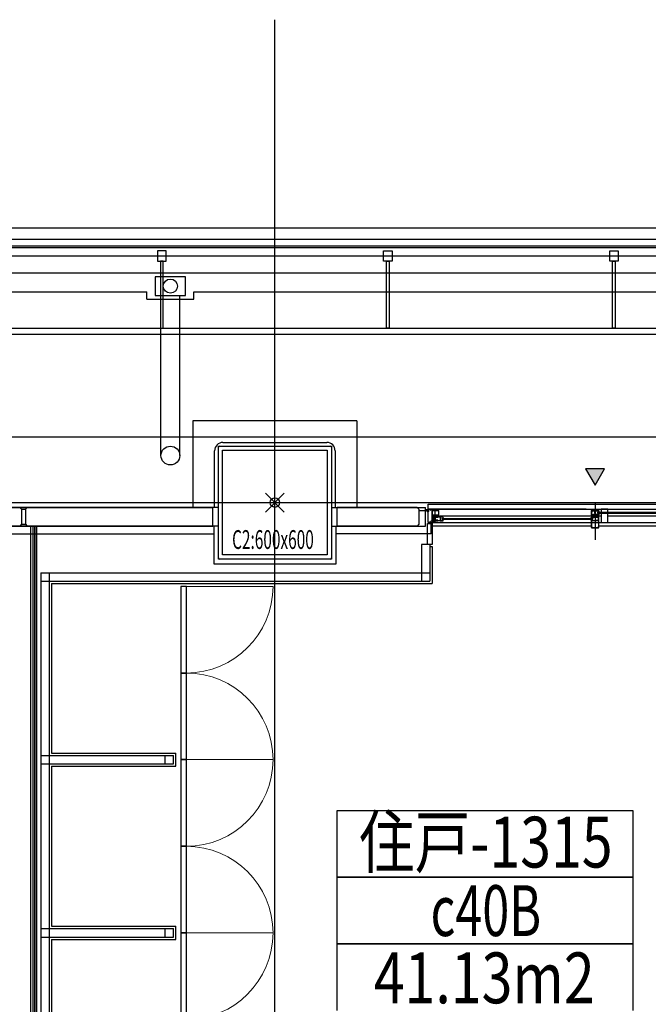
# Model space of a CAD drawing. Extents: x -15064 to 65471, y 45088 to 83779.
# Drawn here: x 50046 to 53384, y 78549 to 83779 of the extents above; entities that cross this region are included whole.
import ezdxf
from ezdxf.enums import TextEntityAlignment as Align

# ---------------------------------------------------------------- set-up
doc = ezdxf.new("R2010")
doc.units = 0
doc.header["$LTSCALE"] = 10
doc.header["$PDMODE"] = 35
doc.header["$PDSIZE"] = 50
doc.layers.get('0').update_dxf_attribs({"linetype": 'CONTINUOUS'})
doc.styles.add('C-BEAM-13F$0$JAPAN-EE', font='extslim2.shx', dxfattribs={"width": 0.8, "bigfont": 'extfont2.shx'})
doc.styles.add('JAPAN-EE', font='extslim2.shx', dxfattribs={"width": 0.8, "bigfont": 'extfont2.shx'})

msp = doc.modelspace()

# ---------------------------------------------------------------- linework, layer by layer
for p, q in [((51401.21, 48648.46), (51401.21, 83778.73)), ((-7453.79, 82673.73), (59856.21, 82673.73)), ((-7453.79, 82613.73), (59856.21, 82613.73)), ((59818.71, 82576.23), (-7416.29, 82576.23)), ((-14251.06, 82523.73), (64583.19, 82523.73)), ((-7416.29, 82568.23), (59818.71, 82568.23)), ((50823.71, 82551.23), (50778.71, 82551.23)), ((50778.71, 82551.23), (50778.71, 82496.23)), ((50823.71, 82496.23), (50823.71, 82551.23)), ((51978.71, 82551.23), (52023.71, 82551.23)), ((51978.71, 82496.23), (51978.71, 82551.23)), ((52023.71, 82551.23), (52023.71, 82496.23)), ((53178.71, 82551.23), (53223.71, 82551.23)), ((53178.71, 82496.23), (53178.71, 82551.23)), ((53223.71, 82551.23), (53223.71, 82496.23)), ((50778.71, 82496.23), (50823.71, 82496.23)), ((50808.71, 82496.23), (50793.71, 82496.23)), ((50793.71, 82496.23), (50793.71, 82141.23)), ((50808.71, 82141.23), (50808.71, 82496.23)), ((52023.71, 82496.23), (51978.71, 82496.23)), ((51993.71, 82496.23), (52008.71, 82496.23)), ((51993.71, 82141.23), (51993.71, 82496.23)), ((52008.71, 82496.23), (52008.71, 82141.23)), ((53223.71, 82496.23), (53178.71, 82496.23)), ((53193.71, 82496.23), (53208.71, 82496.23)), ((53193.71, 82141.23), (53193.71, 82496.23)), ((53208.71, 82496.23), (53208.71, 82141.23)), ((-7273.79, 82433.73), (59661.21, 82433.73)), ((50926.21, 82413.73), (50766.21, 82413.73)), ((50766.21, 82413.73), (50766.21, 82313.73)), ((50926.21, 82313.73), (50926.21, 82413.73)), ((43771.21, 82333.73), (50721.21, 82333.73)), ((50721.21, 82293.73), (50721.21, 82333.73)), ((50766.21, 82313.73), (50926.21, 82313.73)), ((50796.21, 81463.73), (50796.21, 82313.73)), ((50896.21, 81463.73), (50896.21, 82313.73)), ((50971.21, 82293.73), (50971.21, 82333.73)), ((50971.21, 82333.73), (57921.21, 82333.73)), ((50721.21, 82293.73), (50971.21, 82293.73)), ((49531.21, 82141.23), (54366.21, 82141.23)), ((54366.21, 82106.23), (49531.21, 82106.23)), ((50793.71, 82141.23), (50808.71, 82141.23)), ((52008.71, 82141.23), (51993.71, 82141.23)), ((53208.71, 82141.23), (53193.71, 82141.23)), ((50966.21, 81648.73), (50966.21, 81188.73)), ((51836.21, 81648.73), (50966.21, 81648.73)), ((51836.21, 81648.73), (51836.21, 81188.73)), ((-14251.06, 81563.73), (64583.19, 81563.73)), ((51125.21, 81533.73), (51677.21, 81533.73)), ((51081.21, 81188.73), (51081.21, 81489.73)), ((51101.21, 80913.73), (51101.21, 81513.73)), ((51101.21, 81513.73), (51701.21, 81513.73)), ((51101.21, 80919.73), (51101.21, 81507.73)), ((51107.21, 81513.73), (51695.21, 81513.73)), ((51123.21, 81491.73), (51679.21, 81491.73)), ((51123.21, 80935.73), (51123.21, 81491.73)), ((51679.21, 81491.73), (51679.21, 80935.73)), ((51701.21, 81513.73), (51701.21, 80913.73)), ((51701.21, 81507.73), (51701.21, 80919.73)), ((51721.21, 81489.73), (51721.21, 81188.73)), ((53151.21, 81392.91), (53051.21, 81392.91)), ((53051.21, 81392.91), (53101.21, 81306.31)), ((53101.21, 81306.31), (53151.21, 81392.91)), ((-11933.79, 81213.73), (63983.19, 81213.73)), ((53101.21, 81216.23), (53101.21, 81016.23)), ((51101.21, 81188.73), (48501.21, 81188.73)), ((48621.21, 81188.73), (51071.21, 81188.73)), ((50046.21, 81188.73), (50056.21, 81178.73)), ((50056.21, 81178.73), (50056.21, 81098.73)), ((50056.21, 81178.73), (50076.21, 81178.73)), ((50086.21, 81188.73), (50076.21, 81178.73)), ((50076.21, 81178.73), (50076.21, 81098.73)), ((50086.21, 81188.73), (50566.21, 81188.73)), ((50145.71, 81188.73), (50625.71, 81188.73)), ((51071.21, 81088.73), (51071.21, 81188.73)), ((51701.21, 81188.73), (52201.21, 81188.73)), ((52156.21, 81188.73), (51731.21, 81188.73)), ((51731.21, 81088.73), (51731.21, 81188.73)), ((52156.21, 81188.73), (52166.21, 81178.73)), ((52166.21, 81178.73), (52166.21, 81098.73)), ((52167.5, 81172.23), (52216.21, 81172.23)), ((52201.21, 81178.73), (52201.21, 81188.73)), ((52201.21, 81088.73), (52201.21, 81178.73)), ((52216.25, 81166.73), (52209.75, 81166.73)), ((52216.35, 81165.73), (52209.75, 81165.73)), ((52214.21, 81178.73), (52251.21, 81178.73)), ((52214.21, 81108.73), (52214.21, 81178.73)), ((52214.75, 81166.73), (52214.75, 81206.31)), ((52214.75, 81206.31), (53987.67, 81206.31)), ((52216.25, 81177.08), (52216.25, 81166.73)), ((52217.35, 81176.98), (52217.35, 81166.73)), ((52250.75, 81178.73), (52217.9, 81178.73)), ((52225.75, 81177.53), (52217.9, 81177.53)), ((52226.25, 81177.03), (52226.25, 81174.55)), ((52227.25, 81176.88), (52227.25, 81174.93)), ((52227.25, 81174.93), (52227.6, 81174.93)), ((52232.75, 81177.53), (52227.9, 81177.53)), ((52227.9, 81174.63), (52227.9, 81174.55)), ((52232.75, 81177.38), (52232.75, 81177.53)), ((52233.05, 81177.08), (52235.05, 81177.08)), ((52234.6, 81174.63), (52234.6, 81174.23)), ((52235.05, 81174.93), (52234.9, 81174.93)), ((52235.05, 81173.93), (52234.9, 81173.93)), ((52235.05, 81177.08), (52235.05, 81174.93)), ((52235.05, 81173.93), (52235.05, 81145.73)), ((52236.25, 81177.73), (52236.25, 81143.73)), ((52250.45, 81177.73), (52236.25, 81177.73)), ((52237.25, 81149.23), (52237.25, 81170.23)), ((52238.25, 81171.23), (52270.25, 81171.23)), ((52250.45, 81177.73), (52250.45, 81177.23)), ((53054.25, 81178.73), (52250.75, 81178.73)), ((52250.95, 81176.93), (52250.75, 81176.93)), ((52251.21, 81178.73), (52251.21, 81108.73)), ((52251.21, 81178.73), (54251.21, 81178.73)), ((52251.25, 81178.23), (52251.25, 81177.23)), ((52271.25, 81149.23), (52271.25, 81170.23)), ((52299.97, 81178.73), (53951.67, 81178.73)), ((53081.21, 81170.73), (53081.21, 81148.53)), ((53081.71, 81171.23), (53120.71, 81171.23)), ((53083.03, 81168.19), (53082.41, 81167.78)), ((53082.41, 81164.78), (53082.41, 81167.78)), ((53083.03, 81164.37), (53082.41, 81164.78)), ((53082.86, 81163.28), (53082.86, 81162.08)), ((53083.07, 81161.87), (53082.86, 81162.08)), ((53099.26, 81169.28), (53083.16, 81169.28)), ((53083.16, 81168.44), (53083.16, 81169.28)), ((53083.16, 81164.12), (53083.16, 81163.58)), ((53083.16, 81157.8), (53083.16, 81161.65)), ((53099.26, 81168.46), (53099.26, 81169.28)), ((53099.26, 81164.58), (53099.26, 81165.1)), ((53099.26, 81160.23), (53099.26, 81162.65)), ((53099.35, 81162.87), (53099.56, 81163.08)), ((53099.42, 81168.19), (53100.21, 81167.78)), ((53099.42, 81165.36), (53100.21, 81165.78)), ((53099.56, 81164.28), (53099.56, 81163.08)), ((53100.21, 81167.78), (53100.21, 81165.78)), ((53101.21, 81169.83), (53101.21, 81150.18)), ((53101.21, 81169.83), (53102.71, 81169.83)), ((53102.71, 81169.83), (53102.71, 81169.53)), ((53104.21, 81169.93), (53103.09, 81169.31)), ((53104.21, 81169.93), (53119.71, 81169.93)), ((53113.71, 81162.23), (53915.67, 81162.23)), ((53113.71, 81162.23), (53113.71, 81157.23)), ((53117.71, 81167.13), (53117.71, 81167.03)), ((53118.01, 81166.73), (53120.21, 81166.73)), ((53118.11, 81167.53), (53119.71, 81167.53)), ((53119.71, 81167.53), (53119.71, 81169.93)), ((53120.71, 81170.23), (53120.71, 81167.23)), ((53120.71, 81170.23), (53120.91, 81170.23)), ((53121.43, 81168.23), (53120.71, 81168.23)), ((53121.21, 81170.53), (53121.21, 81170.73)), ((53124, 81162.23), (53122.4, 81167.5)), ((53169.71, 81178.73), (53132.71, 81178.73)), ((53132.71, 81178.73), (53132.71, 81108.73)), ((53169.71, 81108.73), (53169.71, 81178.73)), ((52226.25, 81110.38), (52226.25, 81112.9)), ((52227.25, 81112.53), (52227.6, 81112.53)), ((52227.25, 81110.38), (52227.25, 81112.53)), ((52227.9, 81112.9), (52227.9, 81112.83)), ((52232.75, 81109.73), (52227.9, 81109.73)), ((52232.75, 81110.08), (52232.75, 81109.73)), ((52235.05, 81110.38), (52233.05, 81110.38)), ((52234.6, 81145.11), (52234.6, 81141.14)), ((52234.6, 81134.11), (52234.6, 81130.34)), ((52234.6, 81127.51), (52234.6, 81118.34)), ((52234.68, 81145.31), (52235.05, 81145.73)), ((52234.68, 81140.94), (52235.05, 81140.53)), ((52235.05, 81134.73), (52234.68, 81134.31)), ((52234.68, 81130.14), (52235.05, 81129.73)), ((52234.68, 81127.71), (52235.05, 81128.13)), ((52235.05, 81117.73), (52234.68, 81118.14)), ((52235.05, 81140.53), (52235.05, 81134.73)), ((52235.05, 81129.73), (52235.05, 81128.13)), ((52235.05, 81117.73), (52235.05, 81110.38)), ((52236.25, 81161.03), (52237.25, 81161.03)), ((52236.25, 81158.43), (52237.25, 81158.43)), ((52236.25, 81143.73), (52248.65, 81143.73)), ((52236.25, 81142.53), (52236.25, 81126.13)), ((52236.25, 81142.53), (52248.65, 81142.53)), ((52246.75, 81126.43), (52236.25, 81126.43)), ((52237.25, 81126.13), (52236.25, 81126.13)), ((52236.25, 81124.63), (52236.25, 81109.93)), ((52236.25, 81124.63), (52241.25, 81124.63)), ((52236.25, 81109.93), (52241.75, 81109.93)), ((52237.46, 81126.34), (52237.25, 81126.13)), ((52237.68, 81126.43), (52244.8, 81126.43)), ((52238.25, 81148.23), (52270.25, 81148.23)), ((52239.25, 81137.53), (52239.25, 81135.43)), ((52239.25, 81121.23), (52239.25, 81121.77)), ((52239.25, 81120.13), (52239.25, 81117.93)), ((52239.65, 81138.01), (52245.04, 81139.18)), ((52239.65, 81117.44), (52245.04, 81116.27)), ((52239.75, 81134.93), (52240.85, 81134.93)), ((52249.75, 81120.73), (52239.75, 81120.73)), ((52240.05, 81136.93), (52241.03, 81136.93)), ((52240.05, 81135.73), (52240.05, 81136.93)), ((52240.05, 81135.73), (52240.85, 81135.73)), ((52240.05, 81120.13), (52240.05, 81118.38)), ((52240.05, 81118.38), (52244.45, 81117.43)), ((52241.15, 81135.43), (52241.15, 81135.23)), ((52241.65, 81137.43), (52241.24, 81137.02)), ((52244.91, 81125.54), (52241.25, 81124.63)), ((52246.75, 81125.98), (52241.53, 81124.68)), ((52241.65, 81137.43), (52242.85, 81137.43)), ((52241.75, 81109.93), (52241.75, 81111.73)), ((52243.15, 81112.73), (52242.75, 81112.73)), ((52242.75, 81110.38), (52242.75, 81111.88)), ((52243.8, 81111.88), (52242.75, 81111.88)), ((52244.1, 81110.38), (52242.75, 81110.38)), ((52242.85, 81137.43), (52243.26, 81137.02)), ((52243.35, 81135.43), (52243.35, 81135.23)), ((52243.45, 81120.73), (52243.45, 81120.13)), ((52244.46, 81120.13), (52243.45, 81120.13)), ((52243.48, 81136.93), (52244.45, 81136.93)), ((52243.62, 81112.61), (52243.94, 81112.44)), ((52243.65, 81135.73), (52244.45, 81135.73)), ((52243.65, 81134.93), (52244.95, 81134.93)), ((52244.6, 81109.93), (52244.1, 81110.38)), ((52244.45, 81135.73), (52244.45, 81136.93)), ((52244.45, 81120.03), (52244.45, 81117.43)), ((52244.6, 81109.93), (52246.4, 81109.93)), ((52245.15, 81136.28), (52245.15, 81135.98)), ((52245.25, 81135.23), (52245.25, 81138.23)), ((52245.25, 81138.23), (52247.75, 81138.23)), ((52245.25, 81120.23), (52245.25, 81117.23)), ((52247.95, 81120.13), (52245.25, 81120.13)), ((52247.75, 81117.23), (52245.25, 81117.23)), ((52245.47, 81139.23), (52253.95, 81139.23)), ((52253.95, 81116.23), (52245.47, 81116.23)), ((52245.77, 81120.13), (52246.13, 81119.28)), ((52246.13, 81119.28), (52247.57, 81119.49)), ((52246.15, 81137.28), (52248.25, 81137.28)), ((52246.15, 81134.98), (52246.75, 81134.98)), ((52246.9, 81110.38), (52246.4, 81109.93)), ((52246.75, 81134.98), (52246.75, 81125.98)), ((52246.9, 81110.38), (52248.25, 81110.38)), ((52247.38, 81112.61), (52247.06, 81112.44)), ((52247.2, 81111.88), (52248.25, 81111.88)), ((52247.57, 81119.49), (52249.14, 81120.51)), ((52247.75, 81138.23), (52247.75, 81137.78)), ((52247.75, 81117.68), (52247.75, 81117.23)), ((52248.25, 81112.73), (52247.85, 81112.73)), ((52247.95, 81120.13), (52248.95, 81120.73)), ((52248.25, 81110.38), (52248.25, 81111.88)), ((52248.75, 81138.23), (52251.75, 81138.23)), ((52248.75, 81138.23), (52248.75, 81137.78)), ((52248.75, 81117.68), (52248.75, 81117.23)), ((52251.75, 81117.23), (52248.75, 81117.23)), ((52249.14, 81120.51), (52249.6, 81120.58)), ((52249.25, 81109.73), (52249.25, 81111.73)), ((52249.25, 81109.73), (52250.45, 81109.73)), ((52251.96, 81122.94), (52249.6, 81120.58)), ((52250.45, 81110.23), (52250.45, 81109.73)), ((52250.75, 81110.53), (52250.95, 81110.53)), ((52251.21, 81143.73), (53132.71, 81143.73)), ((52251.25, 81110.23), (52251.25, 81109.23)), ((52252.25, 81137.73), (52252.25, 81132.58)), ((52252.25, 81133.28), (52252.25, 81123.64)), ((52252.25, 81130.65), (52252.25, 81128.23)), ((52252.25, 81127.23), (52252.25, 81124.8)), ((52252.25, 81122.88), (52252.25, 81117.73)), ((52252.55, 81131.08), (52252.34, 81130.87)), ((52252.34, 81124.59), (52252.55, 81124.38)), ((52252.55, 81131.08), (52252.55, 81132.28)), ((52252.55, 81123.18), (52252.55, 81124.38)), ((52254.25, 81138.93), (52254.25, 81134.23)), ((52266.25, 81134.23), (52254.25, 81134.23)), ((52266.25, 81121.23), (52254.25, 81121.23)), ((52254.25, 81121.23), (52254.25, 81116.53)), ((52254.25, 81116.53), (52266.25, 81116.53)), ((52266.25, 81138.93), (52266.25, 81134.23)), ((52266.25, 81121.23), (52266.25, 81116.53)), ((52266.55, 81139.23), (52293.75, 81139.23)), ((52293.75, 81116.23), (52266.55, 81116.23)), ((52267.45, 81138.23), (52271.65, 81138.23)), ((52272.65, 81138.23), (52277.25, 81138.23)), ((52278.25, 81138.23), (52278.25, 81117.23)), ((52278.25, 81138.23), (52279.75, 81138.23)), ((52278.25, 81117.23), (52279.75, 81117.23)), ((52279.75, 81138.23), (52279.75, 81137.53)), ((52279.75, 81117.93), (52279.75, 81117.23)), ((52280.16, 81137.34), (52281.25, 81138.23)), ((52280.16, 81118.12), (52281.25, 81117.23)), ((52281.25, 81138.23), (52292.75, 81138.23)), ((52281.25, 81117.23), (52292.75, 81117.23)), ((52286.75, 81130.23), (53088.71, 81130.23)), ((52286.75, 81130.23), (52286.75, 81125.23)), ((52286.75, 81125.23), (53088.71, 81125.23)), ((52290.75, 81135.13), (52290.75, 81135.03)), ((52290.75, 81120.43), (52290.75, 81120.33)), ((52293.25, 81134.73), (52291.05, 81134.73)), ((52291.05, 81120.73), (52293.25, 81120.73)), ((52291.15, 81135.53), (52292.75, 81135.53)), ((52291.15, 81119.93), (52292.75, 81119.93)), ((52292.75, 81135.53), (52292.75, 81138.23)), ((52292.75, 81119.93), (52292.75, 81117.23)), ((52293.75, 81138.23), (52293.95, 81138.23)), ((52293.75, 81135.23), (52293.75, 81138.23)), ((52294.47, 81136.23), (52293.75, 81136.23)), ((52293.75, 81120.23), (52293.75, 81117.23)), ((52293.75, 81119.23), (52294.47, 81119.23)), ((52293.75, 81117.23), (52293.95, 81117.23)), ((52294.25, 81138.73), (52294.25, 81138.53)), ((52294.25, 81116.73), (52294.25, 81116.93)), ((52297.04, 81130.23), (52295.44, 81135.5)), ((52295.44, 81119.96), (52297.02, 81125.23)), ((53078.43, 81130.23), (53080.02, 81135.5)), ((53080.02, 81119.96), (53078.45, 81125.23)), ((53080.99, 81136.23), (53081.71, 81136.23)), ((53081.71, 81119.23), (53080.99, 81119.23)), ((53081.21, 81147.23), (53081.21, 81142.33)), ((53081.71, 81148.23), (53081.51, 81148.23)), ((53081.51, 81147.53), (53081.71, 81147.53)), ((53081.71, 81148.23), (53081.71, 81147.53)), ((53083.03, 81155.09), (53082.41, 81154.68)), ((53082.41, 81154.68), (53082.41, 81151.68)), ((53083.03, 81151.27), (53082.41, 81151.68)), ((53082.67, 81146.96), (53082.41, 81146.53)), ((53082.41, 81146.53), (53082.41, 81142.33)), ((53082.41, 81116.23), (53082.41, 81109.03)), ((53099.59, 81116.23), (53082.41, 81116.23)), ((53082.66, 81109.03), (53082.41, 81109.03)), ((53090.21, 81148.23), (53082.71, 81148.23)), ((53082.71, 81148.23), (53082.71, 81147.11)), ((53083.07, 81157.59), (53082.86, 81157.38)), ((53082.86, 81157.38), (53082.86, 81156.18)), ((53083.16, 81155.34), (53083.16, 81155.88)), ((53083.16, 81151.02), (53083.16, 81150.18)), ((53083.98, 81150.18), (53083.16, 81150.18)), ((53084.25, 81150.02), (53084.66, 81149.23)), ((53088.21, 81149.23), (53084.66, 81149.23)), ((53088.63, 81150.02), (53088.21, 81149.23)), ((53088.71, 81130.23), (53088.71, 81125.23)), ((53092.53, 81150.18), (53088.89, 81150.18)), ((53090.21, 81142.73), (53090.21, 81148.23)), ((53091.21, 81141.73), (53098.91, 81141.73)), ((53120.71, 81148.23), (53091.86, 81148.23)), ((53091.86, 81148.23), (53091.86, 81147.53)), ((53091.86, 81147.53), (53092.07, 81147.32)), ((53092.16, 81147.1), (53092.16, 81143.23)), ((53092.16, 81143.23), (53094.11, 81143.23)), ((53092.8, 81150.02), (53093.21, 81149.23)), ((53097.76, 81149.23), (53093.21, 81149.23)), ((53094.11, 81143.33), (53094.11, 81143.23)), ((53098.99, 81142.32), (53094.49, 81143.62)), ((53098.18, 81150.02), (53097.76, 81149.23)), ((53099.26, 81150.18), (53098.44, 81150.18)), ((53099.26, 81156.8), (53099.26, 81159.23)), ((53099.26, 81154.36), (53099.26, 81154.88)), ((53099.26, 81151), (53099.26, 81150.18)), ((53099.35, 81156.59), (53099.56, 81156.38)), ((53099.42, 81154.09), (53100.21, 81153.68)), ((53099.42, 81151.26), (53100.21, 81151.68)), ((53099.56, 81156.38), (53099.56, 81155.18)), ((53099.8, 81116.32), (53100.21, 81116.73)), ((53100.21, 81153.68), (53100.21, 81151.68)), ((53101.21, 81116.73), (53100.21, 81116.73)), ((53119.71, 81150.18), (53101.21, 81150.18)), ((53101.21, 81116.73), (53101.21, 81116.23)), ((53102.81, 81116.23), (53101.21, 81116.23)), ((53102.81, 81117.03), (53102.81, 81116.23)), ((53120.01, 81117.03), (53102.81, 81117.03)), ((53103.16, 81137.58), (53103.86, 81137.58)), ((53103.16, 81119.06), (53103.16, 81137.58)), ((53107.21, 81119.06), (53103.16, 81119.06)), ((53103.86, 81137.58), (53104.07, 81137.37)), ((53104.29, 81137.28), (53112.39, 81137.28)), ((53108.21, 81118.76), (53107.51, 81118.76)), ((53108.42, 81118.97), (53108.21, 81118.76)), ((53112.39, 81119.06), (53108.64, 81119.06)), ((53112.81, 81137.58), (53112.6, 81137.37)), ((53112.81, 81118.76), (53112.6, 81118.97)), ((53113.51, 81137.58), (53112.81, 81137.58)), ((53113.51, 81118.76), (53112.81, 81118.76)), ((53113.17, 81143.33), (53113.43, 81147.84)), ((53113.17, 81141.88), (53113.17, 81143.33)), ((53114.91, 81141.58), (53113.47, 81141.58)), ((53113.71, 81157.23), (53915.67, 81157.23)), ((53113.81, 81137.28), (53119.26, 81137.28)), ((53114.32, 81119.06), (53113.81, 81119.06)), ((53113.96, 81147.58), (53113.97, 81143.33)), ((53113.97, 81143.33), (53113.97, 81142.78)), ((53113.97, 81142.78), (53117.27, 81142.78)), ((53114.59, 81118.89), (53115.01, 81118.03)), ((53120.01, 81118.03), (53115.01, 81118.03)), ((53118.97, 81142.78), (53117.27, 81142.78)), ((53117.71, 81152.33), (53117.71, 81152.43)), ((53118.01, 81152.73), (53120.21, 81152.73)), ((53118.11, 81151.93), (53119.71, 81151.93)), ((53118.97, 81142.78), (53118.97, 81143.33)), ((53119.26, 81120.99), (53119.26, 81137.28)), ((53120.01, 81120.33), (53119.39, 81120.74)), ((53119.71, 81151.93), (53119.71, 81150.18)), ((53119.76, 81109.03), (53120.01, 81109.03)), ((53119.77, 81141.88), (53119.77, 81143.33)), ((53120.01, 81120.33), (53120.01, 81118.03)), ((53120.01, 81117.03), (53120.01, 81109.03)), ((53120.71, 81152.23), (53120.71, 81149.23)), ((53120.71, 81151.23), (53121.43, 81151.23)), ((53120.91, 81149.23), (53120.71, 81149.23)), ((53121.22, 81148.23), (53120.71, 81148.23)), ((53121.21, 81148.73), (53121.21, 81148.93)), ((53122.4, 81151.96), (53123.98, 81157.23)), ((53169.71, 81143.73), (54251.21, 81143.73)), ((51101.21, 81088.73), (48501.21, 81088.73)), ((48621.21, 81088.73), (51071.21, 81088.73)), ((50056.21, 81098.73), (50046.21, 81088.73)), ((50056.21, 81098.73), (50076.21, 81098.73)), ((50076.21, 81098.73), (50086.21, 81088.73)), ((50086.21, 81088.73), (50566.21, 81088.73)), ((50103.71, 81088.73), (50103.71, 75226.23)), ((50115.21, 81088.73), (50115.21, 75214.73)), ((50115.21, 81088.73), (50115.21, 75214.73)), ((50124.71, 81088.73), (50124.71, 75205.23)), ((50134.21, 81088.73), (50134.21, 75195.73)), ((50136.21, 81088.73), (50136.21, 75193.73)), ((50136.21, 81088.73), (50136.21, 75193.73)), ((51076.21, 81088.73), (51076.21, 80888.73)), ((51701.21, 81088.73), (52201.21, 81088.73)), ((51726.21, 80888.73), (51726.21, 81088.73)), ((52156.21, 81088.73), (51731.21, 81088.73)), ((52166.21, 81098.73), (52156.21, 81088.73)), ((52211.25, 80991.23), (52211.25, 81103.73)), ((52211.25, 81103.73), (52233.25, 81103.73)), ((52211.25, 80991.23), (52211.25, 81103.73)), ((52211.25, 81103.73), (52233.25, 81103.73)), ((52251.21, 81108.73), (52214.21, 81108.73)), ((52227.9, 81108.73), (52229.29, 81108.73)), ((52230.21, 81108.73), (52235.05, 81108.73)), ((52231.21, 81048.73), (52231.21, 81108.73)), ((52233.25, 81103.73), (52233.25, 81088.73)), ((52233.25, 81103.73), (52233.25, 81088.73)), ((52233.25, 81089.23), (52233.25, 81089.03)), ((52236.25, 81088.73), (52233.25, 81088.73)), ((52233.25, 81088.73), (52236.25, 81088.73)), ((52233.25, 81088.73), (52236.25, 81088.73)), ((52233.55, 81088.73), (52235.95, 81088.73)), ((52233.75, 81089.73), (52235.05, 81089.73)), ((52235.05, 81108.73), (52235.05, 81089.73)), ((52236.25, 81108.73), (52236.25, 81089.03)), ((52236.25, 81108.73), (52250.75, 81108.73)), ((53054.25, 81088.73), (52236.25, 81088.73)), ((52236.25, 81088.73), (52236.25, 80991.23)), ((52236.25, 81088.73), (52236.25, 80991.23)), ((52251.21, 81108.73), (54251.21, 81108.73)), ((53081.21, 81088.73), (52299.97, 81088.73)), ((53082.66, 81108.03), (53082.41, 81108.03)), ((53082.41, 81108.03), (53082.41, 81099.53)), ((53082.66, 81099.53), (53082.41, 81099.53)), ((53082.66, 81098.53), (53082.41, 81098.53)), ((53082.41, 81098.53), (53082.41, 81087.33)), ((53083.13, 81085.89), (53082.41, 81087.33)), ((53083.16, 81085.76), (53083.16, 81083.33)), ((53084.66, 81081.83), (53117.76, 81081.83)), ((53119.26, 81085.76), (53119.26, 81083.33)), ((53119.29, 81085.89), (53120.01, 81087.33)), ((53119.76, 81108.03), (53120.01, 81108.03)), ((53119.76, 81099.53), (53120.01, 81099.53)), ((53119.76, 81098.53), (53120.01, 81098.53)), ((53120.01, 81108.03), (53120.01, 81099.53)), ((53120.01, 81098.53), (53120.01, 81087.33)), ((53966.17, 81088.73), (53121.21, 81088.73)), ((53132.71, 81108.73), (53169.71, 81108.73)), ((48471.21, 81048.73), (51076.21, 81048.73)), ((52231.21, 81048.73), (51726.21, 81048.73)), ((52178.75, 80991.23), (52178.75, 80796.23)), ((52223.75, 80991.23), (52178.75, 80991.23)), ((52211.21, 80978.73), (52211.25, 80978.73)), ((52236.25, 80991.23), (52211.25, 80991.23)), ((52236.25, 80991.23), (52211.25, 80991.23)), ((52223.75, 80991.23), (52223.75, 80796.23)), ((52223.75, 80981.23), (52236.25, 80981.23)), ((52236.25, 80981.23), (52236.25, 80783.73)), ((51701.21, 80913.73), (51101.21, 80913.73)), ((51695.21, 80913.73), (51107.21, 80913.73)), ((51679.21, 80935.73), (51123.21, 80935.73)), ((51076.21, 80888.73), (51726.21, 80888.73)), ((50158.21, 80841.23), (52223.75, 80841.23)), ((50158.21, 80841.23), (50158.21, 74841.73)), ((50158.21, 80841.23), (50873.71, 80841.23)), ((50158.21, 80796.23), (52223.75, 80796.23)), ((50158.21, 80796.23), (50918.71, 80796.23)), ((50203.21, 80841.23), (50203.21, 74841.73)), ((50215.71, 80783.73), (52236.25, 80783.73)), ((50215.71, 80783.73), (50931.21, 80783.73)), ((50215.71, 80783.73), (50215.71, 79883.73)), ((50931.21, 80768.73), (50901.21, 80768.73)), ((50901.21, 80768.73), (50901.21, 80308.73)), ((50931.21, 80308.73), (50931.21, 80768.73)), ((50901.21, 80308.73), (50931.21, 80308.73)), ((50931.21, 80308.73), (50901.21, 80308.73)), ((50901.21, 80308.73), (50901.21, 79848.73)), ((50931.21, 79848.73), (50931.21, 80308.73)), ((50158.21, 79871.23), (50863.21, 79871.23)), ((50215.71, 79883.73), (50875.71, 79883.73)), ((50818.21, 79826.23), (50818.21, 79871.23)), ((50863.21, 79826.23), (50863.21, 79871.23)), ((50875.71, 79813.73), (50875.71, 79883.73)), ((50158.21, 79826.23), (50863.21, 79826.23)), ((50215.71, 79813.73), (50215.71, 78963.73)), ((50215.71, 79813.73), (50875.71, 79813.73)), ((50901.21, 79848.73), (50931.21, 79848.73)), ((50931.21, 79848.73), (50901.21, 79848.73)), ((50901.21, 79848.73), (50901.21, 79388.73)), ((50931.21, 79388.73), (50931.21, 79848.73)), ((51731.95, 79577.91), (53301.43, 79577.91)), ((51731.95, 79223.94), (51731.95, 79577.91)), ((53301.43, 79577.91), (53301.43, 79223.94)), ((50901.21, 79388.73), (50931.21, 79388.73)), ((50931.21, 79388.73), (50901.21, 79388.73)), ((50901.21, 79388.73), (50901.21, 78928.73)), ((50931.21, 78928.73), (50931.21, 79388.73)), ((51731.95, 79223.94), (53301.43, 79223.94)), ((51731.95, 78869.98), (51731.95, 79223.94)), ((53301.43, 79223.94), (51731.95, 79223.94)), ((53301.43, 79223.94), (53301.43, 78869.98)), ((50158.21, 78951.23), (50863.21, 78951.23)), ((50215.71, 78963.73), (50875.71, 78963.73)), ((50818.21, 78906.23), (50818.21, 78951.23)), ((50863.21, 78906.23), (50863.21, 78951.23)), ((50875.71, 78893.73), (50875.71, 78963.73)), ((50901.21, 78928.73), (50931.21, 78928.73)), ((50931.21, 78928.73), (50901.21, 78928.73)), ((50901.21, 78928.73), (50901.21, 78468.73)), ((50931.21, 78468.73), (50931.21, 78928.73)), ((50158.21, 78906.23), (50863.21, 78906.23)), ((50215.71, 78893.73), (50215.71, 78078.73)), ((50215.71, 78893.73), (50875.71, 78893.73)), ((53301.43, 78869.98), (51731.95, 78869.98)), ((51731.95, 78869.98), (53301.43, 78869.98)), ((51731.95, 78516.02), (51731.95, 78869.98)), ((53301.43, 78869.98), (53301.43, 78516.02))]:
    msp.add_line(p, q)
at = {"lineweight": 9}
for p, q in [((51391.21, 80768.73), (50931.21, 80768.73)), ((51391.21, 79848.73), (50931.21, 79848.73)), ((50931.21, 79848.73), (51391.21, 79848.73)), ((50931.21, 78928.73), (51391.21, 78928.73)), ((50931.21, 78928.73), (51391.21, 78928.73))]:
    msp.add_line(p, q, dxfattribs=at)
msp.add_lwpolyline([(53098.88, 81142.34, 0.4991997), (53099.26, 81142.63), (53099.26, 81142.73), (53101.21, 81142.73), (53101.21, 81140.35, 0.1989124), (53101.3, 81140.14), (53101.51, 81139.93), (53101.51, 81139.23), (53081.71, 81139.23, 0.4142136), (53081.21, 81138.73), (53081.21, 81138.53, 0.4142136), (53081.51, 81138.23), (53081.71, 81138.23), (53081.71, 81135.23, 0.4142136), (53082.21, 81134.73), (53084.41, 81134.73, 0.4142136), (53084.71, 81135.03), (53084.71, 81135.13, 0.4142136), (53084.31, 81135.53), (53083.66, 81135.53), (53083.66, 81137.28), (53101.21, 81137.28), (53101.21, 81118.18), (53099.3, 81118.18, 0.1420871), (53099.14, 81118.13), (53097.71, 81117.23), (53082.71, 81117.23), (53082.71, 81119.93), (53084.31, 81119.93, 0.4142136), (53084.71, 81120.33), (53084.71, 81120.43, 0.4142136), (53084.41, 81120.73), (53082.21, 81120.73, 0.4142136), (53081.71, 81120.23), (53081.71, 81117.23), (53081.51, 81117.23, 0.4142136), (53081.21, 81116.93), (53081.21, 81081.45, 0.1989124), (53081.3, 81081.24), (53083.12, 81079.42, 0.1989124), (53083.34, 81079.33), (53119.09, 81079.33, 0.1989124), (53119.3, 81079.42), (53121.12, 81081.24, 0.1989124), (53121.21, 81081.45), (53121.21, 81115.73, 0.4142136), (53120.91, 81116.03), (53120.91, 81117.03, 0.4142136), (53121.21, 81117.33), (53121.21, 81143.63, 1), (53120.01, 81143.63), (53120.01, 81141.58), (53119.61, 81141.58, 0.1218842), (53119.14, 81141.46), (53118.82, 81141.29, 0.7827151), (53118.96, 81140.73), (53120.01, 81140.73), (53120.01, 81139.23), (53114.51, 81139.23), (53114.51, 81140.73), (53115.56, 81140.73, 0.7827151), (53115.7, 81141.29), (53115.38, 81141.46, 0.1218842), (53114.91, 81141.58), (53114.36, 81141.58, 0.4142136), (53113.51, 81140.73), (53113.51, 81139.23), (53103.16, 81139.23), (53103.16, 81143.23, 0.4142136), (53102.16, 81144.23), (53094.46, 81144.23, 0.8684183), (53094.38, 81143.64)], format="xyb", close=True)
for centre, radius in [((50846.21, 82363.73), 37.5), ((50846.21, 81463.73), 50)]:
    msp.add_circle(centre, radius)
for centre, radius, start, end in [((51125.21, 81489.73), 44, 89.99998, 179.99998), ((51677.21, 81489.73), 44, 359.99996, 89.99996), ((51107.21, 81507.73), 6, 90, 180), ((51695.21, 81507.73), 6, 0, 90), ((52167.68, 81173.73), 1.5, 191.83608, 269.99998), ((52207.71, 81188.8), 11.99, 237.16074, 302.83926), ((52209.75, 81166.23), 0.5, 90, 270), ((52217.9, 81177.08), 1.65, 90, 180), ((52216.35, 81166.73), 1, 270, 0), ((52217.9, 81176.98), 0.55, 90, 180), ((52225.75, 81177.03), 0.5, 0, 90), ((52227.08, 81174.55), 0.825, 180, 0), ((52227.9, 81176.88), 0.65, 90, 180), ((52227.6, 81174.63), 0.3, 0, 90), ((52233.05, 81177.38), 0.3, 180, 270), ((52234.9, 81174.63), 0.3, 90, 180), ((52234.9, 81174.23), 0.3, 180, 270), ((52238.25, 81170.23), 1, 90, 180), ((52250.75, 81177.23), 0.3, 180, 270), ((52250.75, 81178.23), 0.5, 0, 90), ((52250.95, 81177.23), 0.3, 270, 0), ((52270.25, 81170.23), 1, 0, 90), ((53081.71, 81170.73), 0.5, 90, 180), ((53082.86, 81163.58), 0.3, 270, 0), ((53082.86, 81168.44), 0.3, 303.69007, 0), ((53082.86, 81164.12), 0.3, 0, 56.30993), ((53082.86, 81161.65), 0.3, 0, 45), ((53099.56, 81168.46), 0.3, 180, 242.24146), ((53099.56, 81165.1), 0.3, 117.75854, 180), ((53099.56, 81164.58), 0.3, 180, 270), ((53099.56, 81162.65), 0.3, 135, 180), ((53102.96, 81169.53), 0.25, 180, 299.8751), ((53118.11, 81167.13), 0.4, 90, 180), ((53118.01, 81167.03), 0.3, 180, 270), ((53120.21, 81167.23), 0.5, 270, 0), ((53120.71, 81170.73), 0.5, 0, 90), ((53120.91, 81170.53), 0.3, 270, 0), ((53121.43, 81167.23), 1, 15.5472, 90), ((52227.08, 81112.9), 0.825, 0, 180), ((52227.9, 81110.38), 1.65, 180, 270), ((52227.9, 81110.38), 0.65, 180, 270), ((52227.6, 81112.83), 0.3, 270, 0), ((52229.75, 81108.53), 0.5, 23.57818, 156.42182), ((52233.05, 81110.08), 0.3, 90, 180), ((52234.9, 81145.11), 0.3, 138.01279, 180), ((52234.9, 81141.14), 0.3, 180, 221.98721), ((52234.9, 81134.11), 0.3, 138.01279, 180), ((52234.9, 81130.34), 0.3, 180, 221.98721), ((52234.9, 81127.51), 0.3, 138.01279, 180), ((52234.9, 81118.34), 0.3, 180, 221.98721), ((52238.25, 81149.23), 1, 180, 270), ((52237.68, 81126.13), 0.3, 90, 135), ((52239.75, 81137.53), 0.5, 102.22512, 180), ((52239.75, 81135.43), 0.5, 180, 270), ((52242.25, 81121.77), 3, 104, 180), ((52239.75, 81121.23), 0.5, 180, 270), ((52239.65, 81120.13), 0.4, 0, 180), ((52239.75, 81117.93), 0.495, 173.35565, 257.96948), ((52239.75, 81117.93), 0.5, 180, 257.77488), ((52240.85, 81135.43), 0.3, 0, 90), ((52240.85, 81135.23), 0.3, 270, 0), ((52241.03, 81137.23), 0.3, 270, 315), ((52242.75, 81111.73), 1, 90, 180), ((52243.15, 81111.73), 1, 62.2033, 90), ((52243.48, 81137.23), 0.3, 225, 270), ((52243.65, 81135.43), 0.3, 90, 180), ((52243.65, 81135.23), 0.3, 180, 270), ((52243.8, 81112.18), 0.3, 270, 62.2033), ((52244.95, 81120.03), 0.5, 90, 180), ((52244.8, 81125.98), 0.45, 284.01636, 90), ((52244.95, 81135.23), 0.3, 270, 0), ((52244.95, 81120.23), 0.3, 0, 90), ((52245.47, 81137.23), 2, 90, 102.22512), ((52245.47, 81118.23), 2, 257.77488, 270), ((52246.15, 81136.28), 1, 90, 180), ((52246.15, 81135.98), 1, 180, 270), ((52247.2, 81112.18), 0.3, 117.7967, 270), ((52247.85, 81111.73), 1, 90, 117.7967), ((52248.25, 81137.78), 0.5, 180, 0), ((52248.25, 81117.68), 0.5, 0, 180), ((52248.25, 81133.28), 4, 0, 90), ((52248.25, 81111.73), 1, 0, 90), ((52248.65, 81143.13), 0.6, 270, 90), ((52250.75, 81110.23), 0.3, 90, 180), ((52250.75, 81109.23), 0.5, 270, 0), ((52250.95, 81110.23), 0.3, 0, 90), ((52251.75, 81137.73), 0.5, 0, 90), ((52251.75, 81117.73), 0.5, 270, 0), ((52251.25, 81123.64), 1, 315, 0), ((52252.55, 81132.58), 0.3, 180, 270), ((52252.55, 81130.65), 0.3, 135, 180), ((52252.25, 81127.73), 0.5, 270, 90), ((52252.55, 81124.8), 0.3, 180, 225), ((52252.55, 81122.88), 0.3, 90, 180), ((52253.95, 81138.93), 0.3, 0, 90), ((52253.95, 81116.53), 0.3, 270, 0), ((52266.55, 81138.93), 0.3, 90, 180), ((52266.55, 81116.53), 0.3, 180, 270), ((52270.25, 81149.23), 1, 270, 0), ((52280, 81137.53), 0.25, 180, 309.29846), ((52280, 81117.93), 0.25, 50.70154, 180), ((52291.15, 81135.13), 0.4, 90, 180), ((52291.05, 81135.03), 0.3, 180, 270), ((52291.05, 81120.43), 0.3, 90, 180), ((52291.15, 81120.33), 0.4, 180, 270), ((52293.25, 81135.23), 0.5, 270, 0), ((52293.25, 81120.23), 0.5, 0, 90), ((52293.75, 81138.73), 0.5, 0, 90), ((52293.75, 81116.73), 0.5, 270, 0), ((52293.95, 81138.53), 0.3, 270, 0), ((52293.95, 81116.93), 0.3, 0, 90), ((52294.47, 81135.23), 1, 15.5472, 90), ((52294.47, 81120.23), 1, 270, 344.4528), ((53080.99, 81135.23), 1, 90, 164.4528), ((53080.99, 81120.23), 1, 195.5472, 270), ((53081.51, 81148.53), 0.3, 180, 270), ((53081.51, 81147.23), 0.3, 90, 180), ((53081.81, 81142.33), 0.6, 180, 0), ((53082.66, 81108.53), 0.5, 270, 90), ((53082.41, 81147.11), 0.3, 329.03624, 0), ((53082.86, 81155.88), 0.3, 0, 90), ((53082.86, 81155.34), 0.3, 303.69007, 0), ((53082.86, 81151.02), 0.3, 0, 56.30993), ((53082.86, 81157.8), 0.3, 315, 0), ((53083.98, 81149.88), 0.3, 27.75854, 90), ((53088.89, 81149.88), 0.3, 90, 152.24146), ((53091.21, 81142.73), 1, 180, 270), ((53091.86, 81147.1), 0.3, 0, 45), ((53092.53, 81149.88), 0.3, 27.75854, 90), ((53094.41, 81143.33), 0.3, 73.88658, 180), ((53098.44, 81149.88), 0.3, 90, 152.24146), ((53098.91, 81142.03), 0.3, 270, 73.88658), ((53099.26, 81159.73), 0.5, 270, 90), ((53099.56, 81156.8), 0.3, 180, 225), ((53099.56, 81154.88), 0.3, 90, 180), ((53099.56, 81154.36), 0.3, 180, 242.24146), ((53099.56, 81151), 0.3, 117.75854, 180), ((53099.59, 81116.53), 0.3, 270, 315), ((53104.29, 81137.58), 0.3, 225, 270), ((53107.21, 81118.76), 0.3, 0, 90), ((53108.64, 81118.76), 0.3, 90, 135), ((53112.39, 81137.58), 0.3, 270, 315), ((53112.39, 81118.76), 0.3, 45, 90), ((53113.47, 81141.88), 0.3, 180, 270), ((53113.78, 81147.88), 0.35, 301.67445, 186.29751), ((53113.81, 81137.58), 0.3, 180, 270), ((53113.81, 81118.76), 0.3, 90, 180), ((53114.32, 81118.76), 0.3, 25.89365, 90), ((53118.01, 81152.43), 0.3, 90, 180), ((53118.11, 81152.33), 0.4, 180, 270), ((53104.67, 81152.85), 17.18, 326.33182, 344.93729), ((53119.56, 81120.99), 0.3, 180, 236.30993), ((53119.76, 81108.53), 0.5, 90, 270), ((53119.47, 81141.88), 0.3, 270, 0), ((53105.96, 81151.89), 16.25, 328.19419, 347.40055), ((53120.21, 81152.23), 0.5, 0, 90), ((53120.71, 81148.73), 0.5, 270, 0), ((53120.91, 81148.93), 0.3, 0, 90), ((53121.55, 81148.58), 0.35, 318.70211, 212.88549), ((53121.43, 81152.23), 1, 270, 344.4528), ((52233.75, 81089.23), 0.5, 90, 180), ((52233.55, 81089.03), 0.3, 180, 270), ((52235.95, 81089.03), 0.3, 270, 0), ((53082.66, 81099.03), 0.5, 270, 90), ((53082.86, 81085.76), 0.3, 0, 26.56505), ((53084.66, 81083.33), 1.5, 180, 270), ((53117.76, 81083.33), 1.5, 270, 0), ((53119.76, 81099.03), 0.5, 90, 270), ((53119.56, 81085.76), 0.3, 153.43495, 180), ((51107.21, 80919.73), 6, 180, 270), ((51695.21, 80919.73), 6, 270, 0)]:
    msp.add_arc(centre, radius, start, end)
for centre, start, end in [((50931.21, 80768.73), 270, 0), ((50931.21, 79848.73), 0, 90), ((50931.21, 79848.73), 270, 0), ((50931.21, 78928.73), 0, 90), ((50931.21, 78928.73), 270, 0)]:
    msp.add_arc(centre, 460, start, end, dxfattribs=at)
msp.add_point((51401.21, 81213.73))
msp.add_solid([(53101.21, 81306.31), (53051.21, 81392.91), (53151.21, 81392.91)])

# ---------------------------------------------------------------- texts
at = {"style": 'C-BEAM-13F$0$JAPAN-EE', "width": 0.6}
msp.add_text('C2:600x600', height=100, rotation=360, dxfattribs=at).set_placement((51173.98, 80967.68))
at = {"style": 'JAPAN-EE'}
for s, width, p in [('住戸-1315', 0.8, (52521.35, 79410.74)), ('c40B', 0.7, (52521.35, 79046.96))]:
    msp.add_text(s, height=270, dxfattribs=dict(at, width=width)).set_placement(p, align=Align.MIDDLE_CENTER)
at = {"style": 'JAPAN-EE', "width": 0.8}
msp.add_text('41.13m2', height=270, dxfattribs=at).set_placement((51926.34, 78554.59))

doc.saveas('drawing.dxf')
